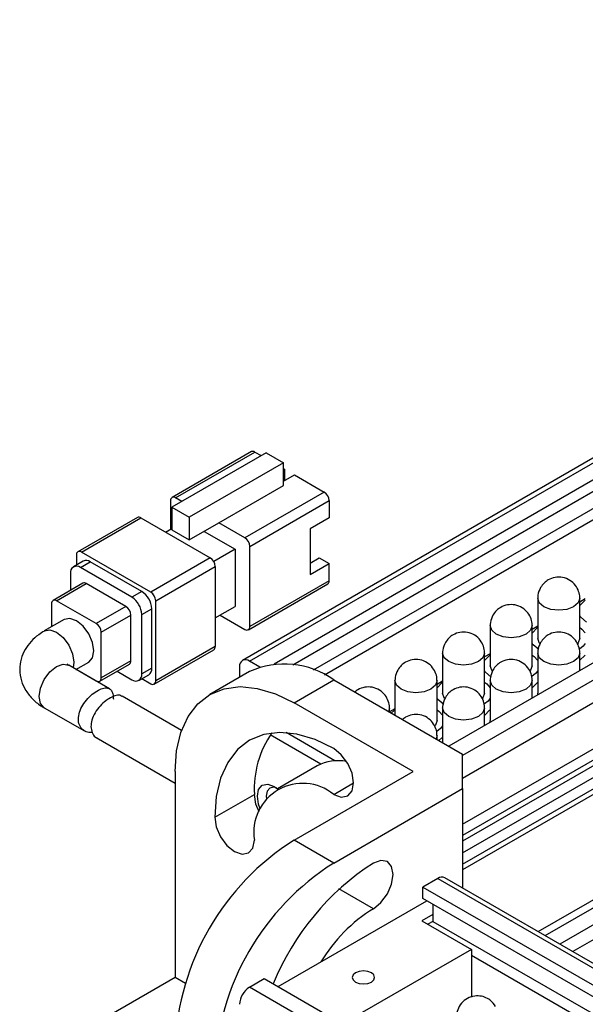
# Model space of a CAD drawing. Units: millimetres. Extents: x 11673 to 11970, y -7568 to -7358.
# Drawn here: x 11695 to 11705, y -7530 to -7513 of the extents above; entities that cross this region are included whole.
import ezdxf

# ---------------------------------------------------------------- set-up
doc = ezdxf.new("R2010")
doc.units = ezdxf.units.MM
doc.header["$LTSCALE"] = 10

msp = doc.modelspace()

# ---------------------------------------------------------------- linework, layer by layer
at = {"color": 7, "linetype": 'Continuous', "lineweight": 25}
for p, q in [((11718.480337, -7512.737918), (11698.681347, -7524.167632)), ((11698.806337, -7524.180009), (11718.605328, -7512.750295)), ((11718.870493, -7512.903372), (11699.245256, -7524.232781)), ((11699.578209, -7524.244706), (11718.870493, -7513.107508)), ((11718.693716, -7513.515794), (11699.941168, -7524.34141)), ((11718.004287, -7514.117896), (11700.143621, -7524.428639)), ((11721.698919, -7514.536188), (11702.359681, -7525.700493)), ((11702.607037, -7527.088629), (11722.140862, -7515.811992)), ((11722.052474, -7516.067169), (11702.607037, -7527.292781)), ((11722.140862, -7516.118195), (11702.607037, -7527.394832)), ((11702.607037, -7527.598967), (11722.140862, -7516.32233)), ((11702.607037, -7527.803119), (11722.052474, -7516.577507)), ((11722.140862, -7516.628533), (11702.607037, -7527.90517)), ((11703.953567, -7529.005879), (11722.494415, -7518.302475)), ((11704.077439, -7529.077388), (11721.822663, -7518.833289)), ((11722.264604, -7518.884281), (11704.342575, -7529.230448)), ((11722.494415, -7519.016948), (11704.572386, -7529.363115)), ((11699.102438, -7520.46305), (11697.42306, -7521.432535)), ((11698.841069, -7520.444171), (11697.426856, -7521.260579)), ((11697.48935, -7521.266767), (11698.903564, -7520.450359)), ((11698.903564, -7520.450359), (11699.013993, -7520.514108)), ((11699.102438, -7520.46305), (11699.411798, -7520.641639)), ((11699.411798, -7520.641639), (11697.732419, -7521.611124)), ((11699.411798, -7521.049909), (11699.411798, -7520.641639)), ((11699.411797, -7520.743756), (11699.433895, -7520.756513)), ((11699.411797, -7520.973371), (11699.610671, -7520.858563)), ((11699.433895, -7520.756513), (11699.411798, -7520.769269)), ((11699.433895, -7520.756513), (11699.433895, -7520.960615)), ((11699.610671, -7520.858563), (11700.141002, -7521.164717)), ((11698.262749, -7521.713241), (11699.411798, -7521.049909)), ((11700.141002, -7521.164717), (11698.726788, -7521.981125)), ((11697.400963, -7521.31781), (11697.400963, -7521.828099)), ((11697.599779, -7521.330517), (11697.48935, -7521.266767)), ((11698.815175, -7522.134218), (11700.229389, -7521.31781)), ((11700.229389, -7521.31781), (11700.229389, -7521.624013)), ((11697.42306, -7521.432535), (11697.42306, -7521.840805)), ((11697.42306, -7521.432535), (11697.732419, -7521.611124)), ((11696.808137, -7521.617758), (11695.747478, -7522.230064)), ((11695.809972, -7522.236252), (11696.870632, -7521.623946)), ((11696.870632, -7521.623946), (11698.10807, -7522.338304)), ((11697.732419, -7521.611124), (11697.732419, -7522.019394)), ((11697.732419, -7522.019394), (11698.262749, -7521.713241)), ((11698.726788, -7521.981125), (11698.262749, -7521.713241)), ((11700.229389, -7521.624013), (11699.89022, -7521.819811)), ((11697.312617, -7521.879099), (11697.42306, -7521.815342)), ((11697.42306, -7521.840805), (11697.732419, -7522.019394)), ((11697.997541, -7521.866343), (11698.550011, -7522.185277)), ((11699.89022, -7521.819811), (11699.89022, -7522.636351)), ((11695.721585, -7522.287295), (11695.721585, -7522.468092)), ((11697.04741, -7522.95061), (11695.809972, -7522.236252)), ((11698.550011, -7522.185277), (11698.170589, -7522.404313)), ((11698.550011, -7522.185277), (11698.550011, -7523.205953)), ((11698.815175, -7523.563164), (11698.815175, -7522.134218)), ((11695.844082, -7522.397375), (11695.667305, -7522.499427)), ((11695.792294, -7522.511803), (11695.969071, -7522.409752)), ((11696.888311, -7522.940418), (11695.969071, -7522.409752)), ((11698.10807, -7522.338304), (11697.04741, -7522.95061)), ((11699.89022, -7522.636351), (11700.229389, -7522.440553)), ((11699.890221, -7522.43225), (11700.052613, -7522.338503)), ((11700.052613, -7522.338503), (11700.229389, -7522.440553)), ((11700.229389, -7522.746756), (11700.229389, -7522.440553)), ((11695.615518, -7522.613888), (11695.615518, -7522.918599)), ((11696.711534, -7523.042469), (11695.792294, -7522.511803)), ((11697.135797, -7523.103702), (11698.196457, -7522.491396)), ((11698.196457, -7522.491396), (11698.196457, -7523.920343)), ((11695.835866, -7522.791395), (11695.305536, -7523.097547)), ((11695.368031, -7523.103736), (11695.898361, -7522.797583)), ((11696.605468, -7523.205787), (11695.898361, -7522.797583)), ((11698.789283, -7523.620395), (11700.203497, -7522.803987)), ((11700.229389, -7522.746756), (11698.815175, -7523.563164)), ((11696.888311, -7522.940418), (11696.711534, -7523.042469)), ((11695.279642, -7523.154778), (11695.279642, -7523.568135)), ((11696.075138, -7523.51194), (11695.368031, -7523.103736)), ((11697.135797, -7524.532649), (11697.135797, -7523.103702)), ((11703.946771, -7523.057627), (11703.946771, -7523.7721)), ((11704.795298, -7523.070157), (11704.69677, -7523.127036)), ((11704.696771, -7523.772101), (11704.696771, -7523.057627)), ((11696.605468, -7523.205787), (11696.075138, -7523.51194)), ((11696.88831, -7523.348655), (11697.065087, -7523.246604)), ((11697.065087, -7524.308107), (11697.065087, -7523.246604)), ((11698.196458, -7523.410055), (11698.550011, -7523.205953)), ((11695.502852, -7523.439279), (11695.149299, -7523.643382)), ((11696.163526, -7523.665033), (11696.693856, -7523.35888)), ((11696.693856, -7524.175421), (11696.693856, -7523.35888)), ((11696.88831, -7524.410158), (11696.88831, -7523.348655)), ((11698.284803, -7523.359055), (11698.726788, -7523.614207)), ((11696.163526, -7524.481574), (11696.163526, -7523.665033)), ((11703.098242, -7523.547472), (11703.098242, -7524.261945)), ((11703.94677, -7523.560002), (11703.848242, -7523.616881)), ((11703.848243, -7524.261945), (11703.848243, -7523.547472)), ((11697.109905, -7524.58988), (11698.170564, -7523.977574)), ((11698.196457, -7523.920343), (11697.135797, -7524.532649)), ((11702.249714, -7524.037317), (11702.249714, -7524.75179)), ((11702.999714, -7524.75179), (11702.999714, -7524.037317)), ((11703.94677, -7524.037317), (11703.94677, -7524.75179)), ((11704.696771, -7524.35132), (11704.696771, -7524.037317)), ((11695.712772, -7524.328431), (11695.940317, -7524.197072)), ((11696.693856, -7524.175421), (11696.163526, -7524.481574)), ((11698.99025, -7524.28618), (11698.806337, -7524.180009)), ((11703.098242, -7524.049847), (11702.999713, -7524.106726)), ((11696.311171, -7524.67388), (11695.586763, -7524.255688)), ((11695.717107, -7524.325929), (11696.075138, -7524.532616)), ((11696.137632, -7524.538804), (11696.667962, -7524.232651)), ((11696.447589, -7524.359871), (11696.711534, -7524.512243)), ((11697.065087, -7524.308107), (11696.88831, -7524.410158)), ((11698.809061, -7524.3681), (11698.101954, -7524.776304)), ((11698.62956, -7524.282093), (11698.62956, -7524.471724)), ((11696.836523, -7524.524619), (11697.0133, -7524.422568)), ((11696.890803, -7524.493284), (11697.04741, -7524.583691)), ((11699.601833, -7524.924829), (11700.308939, -7524.516625)), ((11700.308939, -7524.516625), (11702.607037, -7525.843288)), ((11701.401186, -7524.527162), (11701.401186, -7525.147165)), ((11702.249714, -7524.539692), (11702.151185, -7524.596571)), ((11702.151186, -7525.241635), (11702.151186, -7524.527162)), ((11703.098242, -7524.527162), (11703.098242, -7525.241635)), ((11703.848242, -7524.841165), (11703.848242, -7524.527162)), ((11697.597099, -7525.41623), (11696.53677, -7524.804115)), ((11701.723153, -7526.149441), (11699.601833, -7524.924829)), ((11703.950475, -7524.782147), (11703.94677, -7524.75179)), ((11695.149299, -7525.013481), (11695.86483, -7525.426548)), ((11701.401186, -7525.029536), (11701.302657, -7525.086416)), ((11701.302658, -7525.090287), (11701.302658, -7525.017007)), ((11702.249714, -7525.017007), (11702.249714, -7525.63701)), ((11702.999714, -7525.33101), (11702.999714, -7525.017007)), ((11703.101947, -7525.271991), (11703.098242, -7525.241635)), ((11696.071125, -7525.54564), (11697.480512, -7526.359262)), ((11700.080633, -7526.017908), (11699.178928, -7525.497365)), ((11700.331366, -7525.958535), (11699.460852, -7525.455998)), ((11702.151186, -7525.580131), (11702.151186, -7525.506852)), ((11702.607037, -7526.455595), (11702.607037, -7525.843288)), ((11697.480512, -7526.149839), (11697.480512, -7529.824272)), ((11700.016128, -7526.050624), (11699.309021, -7526.458828)), ((11699.601833, -7527.374054), (11701.723153, -7526.149441)), ((11700.308939, -7527.782258), (11702.607037, -7526.455595)), ((11702.607037, -7526.455595), (11702.607037, -7528.228543)), ((11698.187619, -7526.966313), (11698.894726, -7526.558109)), ((11700.308939, -7527.782258), (11699.601833, -7527.374054)), ((11702.165095, -7528.057947), (11701.899929, -7528.211024)), ((11721.577547, -7539.179986), (11702.290084, -7528.045571)), ((11701.899929, -7528.211024), (11721.239168, -7539.375329)), ((11701.899929, -7528.415159), (11701.899929, -7528.211024)), ((11721.062362, -7539.477397), (11701.899929, -7528.415159)), ((11699.319073, -7529.98676), (11701.970694, -7528.456011)), ((11702.076706, -7528.51721), (11702.076706, -7528.823446)), ((11702.076706, -7528.700965), (11701.882251, -7528.813221)), ((11701.882251, -7528.813221), (11702.766135, -7529.323477)), ((11702.076706, -7528.823446), (11701.988335, -7528.874462)), ((11702.076706, -7528.823446), (11720.797201, -7539.630558)), ((11702.766135, -7529.323477), (11700.468121, -7530.650092)), ((11702.766135, -7529.323477), (11702.766135, -7530.174219)), ((11702.766135, -7529.425547), (11720.628562, -7539.737307)), ((11697.480512, -7529.824272), (11695.005638, -7531.252987)), ((11697.668176, -7529.932609), (11697.480512, -7529.824272)), ((11698.806337, -7529.996917), (11699.071503, -7529.84384)), ((11718.605328, -7541.426631), (11698.806337, -7529.996917)), ((11699.071503, -7529.84384), (11718.870493, -7541.273554))]:
    msp.add_line(p, q, dxfattribs=at)
at = {"color": 8, "linetype": 'Continuous', "lineweight": 25}
for p, q in [((11721.964085, -7514.689265), (11702.607037, -7525.863851)), ((11722.140862, -7514.995451), (11702.607037, -7526.272088)), ((11701.302658, -7525.017185), (11701.286057, -7525.080704)), ((11702.151186, -7525.50703), (11702.134585, -7525.570548)), ((11700.308939, -7526.557844), (11700.662493, -7526.353742)), ((11702.165095, -7528.057947), (11721.504333, -7539.222252)), ((11701.016046, -7528.598865), (11700.400201, -7528.243344))]:
    msp.add_line(p, q, dxfattribs=at)
at = {"color": 8, "linetype": 'Continuous', "lineweight": 25, "flags": 128}
for points in [[(11704.586935, -7523.210704), (11704.465277, -7523.257631), (11704.321771, -7523.27411), (11704.178264, -7523.257632), (11704.056605, -7523.210703), (11703.975316, -7523.140472), (11703.946771, -7523.057627), (11703.946771, -7523.057449)], [(11704.69677, -7523.057806), (11704.668226, -7523.140472), (11704.586935, -7523.210704)], [(11695.149692, -7523.643155), (11695.249644, -7523.623891), (11695.368031, -7523.665042), (11695.486418, -7523.760578), (11695.58678, -7523.895955), (11695.653841, -7524.050564), (11695.677391, -7524.200867), (11695.663149, -7524.299784)], [(11703.738407, -7523.700549), (11703.616749, -7523.747476), (11703.473242, -7523.763955), (11703.329736, -7523.747476), (11703.208077, -7523.700548), (11703.126787, -7523.630316), (11703.098242, -7523.547472), (11703.098243, -7523.547294)], [(11703.848242, -7523.54765), (11703.819697, -7523.630316), (11703.738407, -7523.700549)], [(11702.889879, -7524.190393), (11702.768221, -7524.237321), (11702.624714, -7524.2538), (11702.481208, -7524.237321), (11702.359548, -7524.190393), (11702.278259, -7524.120161), (11702.249714, -7524.037317), (11702.249714, -7524.037139)], [(11702.999714, -7524.037495), (11702.971169, -7524.120162), (11702.889879, -7524.190393)], [(11704.586935, -7524.190393), (11704.465277, -7524.237321), (11704.321771, -7524.2538), (11704.178264, -7524.237321), (11704.056605, -7524.190393), (11703.975316, -7524.120161), (11703.94677, -7524.037317), (11703.946771, -7524.037139)], [(11704.69677, -7524.037495), (11704.668226, -7524.120161), (11704.586935, -7524.190393)], [(11695.058672, -7524.813174), (11695.082221, -7524.662871), (11695.149281, -7524.508262), (11695.249644, -7524.372884), (11695.368031, -7524.277348), (11695.486418, -7524.236197), (11695.586763, -7524.255688)], [(11702.041351, -7524.680239), (11701.919693, -7524.727166), (11701.776186, -7524.743645), (11701.63268, -7524.727166), (11701.51102, -7524.680238), (11701.429731, -7524.610006), (11701.401186, -7524.527162), (11701.401186, -7524.526984)], [(11702.151186, -7524.52734), (11702.122641, -7524.610006), (11702.041351, -7524.680239)], [(11703.738407, -7524.680238), (11703.616749, -7524.727166), (11703.473242, -7524.743645), (11703.329736, -7524.727166), (11703.208076, -7524.680238), (11703.126787, -7524.610006), (11703.098242, -7524.527162), (11703.098242, -7524.526984)], [(11703.848242, -7524.52734), (11703.819697, -7524.610006), (11703.738407, -7524.680238)], [(11695.149299, -7525.013481), (11695.149281, -7525.013471), (11695.082221, -7524.936288), (11695.058672, -7524.813174)], [(11702.889879, -7525.170083), (11702.768221, -7525.217011), (11702.624714, -7525.23349), (11702.481208, -7525.217011), (11702.359548, -7525.170083), (11702.278259, -7525.099851), (11702.249714, -7525.017007), (11702.249714, -7525.016829)], [(11702.999714, -7525.017185), (11702.971169, -7525.099851), (11702.889879, -7525.170083)]]:
    msp.add_lwpolyline(points, dxfattribs=at)
at = {"color": 7, "linetype": 'Continuous', "lineweight": 25, "flags": 128}
for points in [[(11704.696771, -7523.189582), (11704.785631, -7523.097856), (11704.795299, -7523.091336)], [(11695.940317, -7524.197072), (11695.940334, -7524.197062), (11696.007395, -7524.119879), (11696.030944, -7523.996765), (11696.007395, -7523.846462), (11695.940334, -7523.691853), (11695.839971, -7523.556476), (11695.721585, -7523.46094), (11695.603197, -7523.419789), (11695.502852, -7523.439279)], [(11704.816745, -7523.486357), (11704.712901, -7523.398845), (11704.69677, -7523.37493)], [(11703.848243, -7523.679427), (11703.937103, -7523.587701), (11703.946771, -7523.581181)], [(11704.698867, -7523.582562), (11704.734269, -7523.608977), (11704.793201, -7523.675929)], [(11703.968216, -7523.976202), (11703.864373, -7523.888689), (11703.848242, -7523.864775)], [(11703.986641, -7523.869237), (11703.975316, -7523.854945), (11703.946771, -7523.7721)], [(11704.696771, -7523.772101), (11704.668226, -7523.854945), (11704.653598, -7523.872945)], [(11704.795298, -7523.864774), (11704.758581, -7523.912556), (11704.692216, -7523.965962)], [(11702.999715, -7524.169271), (11703.088575, -7524.077546), (11703.098242, -7524.071026)], [(11703.850339, -7524.072407), (11703.885741, -7524.098822), (11703.944673, -7524.165774)], [(11704.698867, -7524.165774), (11704.785631, -7524.077546), (11704.793201, -7524.072407)], [(11703.119688, -7524.466047), (11703.015845, -7524.378534), (11702.999714, -7524.35462)], [(11703.138112, -7524.359082), (11703.126787, -7524.34479), (11703.098242, -7524.261945)], [(11703.848243, -7524.261945), (11703.819697, -7524.34479), (11703.80507, -7524.36279)], [(11703.94677, -7524.354619), (11703.910053, -7524.4024), (11703.843688, -7524.455806)], [(11702.151187, -7524.659116), (11702.240047, -7524.567391), (11702.249714, -7524.56087)], [(11703.001811, -7524.562252), (11703.037212, -7524.588667), (11703.096145, -7524.655619)], [(11703.850339, -7524.655619), (11703.937103, -7524.567391), (11703.944673, -7524.562252)], [(11697.480512, -7526.149839), (11697.50663, -7525.781711), (11697.584337, -7525.452801), (11697.711723, -7525.171209), (11697.885648, -7524.943867), (11698.101833, -7524.776375), (11698.354952, -7524.672856), (11698.638773, -7524.635859), (11698.946308, -7524.666296), (11699.269985, -7524.763416), (11699.601833, -7524.924829)], [(11702.27116, -7524.955892), (11702.167316, -7524.868379), (11702.151186, -7524.844464)], [(11702.287782, -7524.846827), (11702.278259, -7524.834634), (11702.249714, -7524.75179)], [(11702.999714, -7524.75179), (11702.971169, -7524.834635), (11702.956542, -7524.852635)], [(11703.098242, -7524.844464), (11703.061524, -7524.892245), (11702.99516, -7524.945651)], [(11701.333118, -7525.107871), (11701.391519, -7525.057236), (11701.401186, -7525.050715)], [(11702.153283, -7525.052096), (11702.188684, -7525.078512), (11702.247617, -7525.145464)], [(11703.001811, -7525.145464), (11703.088575, -7525.057236), (11703.096145, -7525.052096)], [(11702.151186, -7525.241635), (11702.122641, -7525.32448), (11702.108014, -7525.342479)], [(11702.249714, -7525.334309), (11702.212996, -7525.38209), (11702.146632, -7525.435496)], [(11700.308939, -7525.741303), (11699.977092, -7525.579891), (11699.653415, -7525.48277), (11699.34588, -7525.452334), (11699.062059, -7525.489331), (11698.80894, -7525.59285), (11698.592755, -7525.760342), (11698.41883, -7525.987683), (11698.291444, -7526.269275), (11698.213737, -7526.598185), (11698.187619, -7526.966313)], [(11702.181646, -7525.597715), (11702.240047, -7525.547081), (11702.247617, -7525.541941)], [(11700.308939, -7526.557844), (11700.444239, -7526.604873), (11700.55894, -7526.582587), (11700.63558, -7526.494377), (11700.662492, -7526.353675), (11700.63558, -7526.181901), (11700.55894, -7526.005205), (11700.444239, -7525.850488), (11700.308939, -7525.741303)], [(11699.000576, -7526.815714), (11698.970635, -7526.734733), (11698.94776, -7526.588725), (11698.970635, -7526.469128), (11699.035779, -7526.394151), (11699.133275, -7526.375208), (11699.24828, -7526.415182), (11699.310038, -7526.458241)], [(11699.291165, -7526.443491), (11699.243267, -7526.431726), (11699.171579, -7526.445656), (11699.123678, -7526.500786), (11699.106859, -7526.588725), (11699.109916, -7526.632793)], [(11698.978238, -7526.869844), (11698.921639, -7526.729884), (11698.894726, -7526.558109)], [(11698.187619, -7526.966313), (11698.214532, -7527.138088), (11698.291172, -7527.314784), (11698.405874, -7527.469502), (11698.541173, -7527.578686), (11698.676472, -7527.625715), (11698.791172, -7527.603428), (11698.867814, -7527.51522), (11698.894726, -7527.374517)], [(11701.016046, -7528.598865), (11701.151346, -7528.48968), (11701.266047, -7528.334963), (11701.342687, -7528.158267), (11701.369599, -7527.986492), (11701.342687, -7527.84579), (11701.266047, -7527.757581), (11701.151346, -7527.735295), (11701.016046, -7527.782324)], [(11700.98069, -7529.905167), (11701.024046, -7529.86771), (11701.039269, -7529.823526), (11701.024045, -7529.779343), (11700.980691, -7529.741885), (11700.915806, -7529.716858), (11700.839269, -7529.708069), (11700.762733, -7529.716857), (11700.697847, -7529.741886), (11700.654494, -7529.779343), (11700.639269, -7529.823526), (11700.654494, -7529.86771), (11700.697847, -7529.905167), (11700.762733, -7529.930195), (11700.839269, -7529.938984), (11700.915806, -7529.930195), (11700.98069, -7529.905167)]]:
    msp.add_lwpolyline(points, dxfattribs=at)
at = {"color": 7, "linetype": 'Continuous', "lineweight": 25}
for centre, radius, start, end in [((11698.866949, -7520.501471), 0.062874, 54.3837458, 114.3064569), ((11700.03749, -7521.326541), 0.192098, 2.6050036, 57.3945036), ((11697.454847, -7521.309068), 0.054588, 50.7970369, 189.2151935), ((11696.834017, -7521.675058), 0.062874, 54.3837458, 114.3064569), ((11698.623276, -7522.142949), 0.192098, 2.6050036, 57.3945036), ((11695.775469, -7522.278553), 0.054588, 50.7970369, 189.2151935), ((11695.895842, -7522.511972), 0.125743, 54.3825306, 114.3073268), ((11698.004557, -7522.500127), 0.192098, 2.6050036, 57.3945036), ((11695.723286, -7522.596405), 0.109177, 50.7966365, 189.2146698), ((11695.861746, -7522.848692), 0.062871, 54.3820643, 114.3077931), ((11700.168882, -7522.753854), 0.060922, 304.623168, 6.6906473), ((11696.681288, -7523.264066), 0.384196, 2.6050542, 57.3947611), ((11696.943898, -7523.112433), 0.192098, 2.6050036, 57.3945036), ((11695.333527, -7523.146038), 0.054589, 50.7976604, 189.2129065), ((11696.504511, -7523.366117), 0.384196, 2.6050542, 57.3947611), ((11696.50195, -7523.367615), 0.192104, 2.6060759, 57.3939859), ((11695.97162, -7523.673768), 0.192104, 2.6060759, 57.3939859), ((11698.761292, -7523.571906), 0.054588, 230.7968899, 9.2151557), ((11698.13595, -7523.927441), 0.060922, 304.623168, 6.6906473), ((11696.633344, -7524.182515), 0.060927, 304.624591, 6.6864635), ((11698.737329, -7524.264612), 0.109178, 50.7969048, 189.2136621), ((11696.944071, -7524.3223), 0.121845, 304.6229244, 6.6895105), ((11699.431724, -7525.727662), 1.495366, 54.0822987, 114.6072252), ((11696.109641, -7524.490314), 0.054589, 230.7976604, 9.2129065), ((11696.780542, -7524.427641), 0.109177, 230.7965195, 9.2147868), ((11697.081914, -7524.541391), 0.054588, 230.7968899, 9.2151557), ((11700.659827, -7526.465488), 1.76753, 145.4023836, 183.0037711), ((11700.392934, -7526.758527), 0.801941, 79.6308445, 118.0257143), ((11699.756875, -7527.234664), 0.873419, 50.796748, 189.2139806), ((11702.053291, -7531.238894), 4.57675, 122.3868552, 177.6131395), ((11702.760398, -7531.647098), 4.57675, 122.3868552, 177.6131395), ((11703.537352, -7531.686222), 4.6473, 122.85612, 157.8828431), ((11702.238324, -7528.160167), 0.125743, 65.6925349, 125.6176076), ((11702.519937, -7531.017862), 2.848374, 121.8692268, 148.9124629), ((11699.013366, -7530.32057), 0.384204, 122.6056042, 177.3943341)]:
    msp.add_arc(centre, radius, start, end, dxfattribs=at)
for points, knots in [([(11704.695905, -7523.058114), (11704.696173, -7523.054111), (11704.698911, -7523.013269), (11704.680119, -7522.931336), (11704.623158, -7522.821751), (11704.522744, -7522.731056), (11704.393379, -7522.68086), (11704.25608, -7522.680394), (11704.142776, -7522.722128), (11704.054027, -7522.787367), (11704.016621, -7522.841664), (11703.997002, -7522.870142)], [0, 0, 0, 0, 0.012303799, 0.125521312, 0.250972257, 0.387128408, 0.530678319, 0.667171044, 0.799031736, 0.8945958, 1, 1, 1, 1]), ([(11703.997002, -7522.870142), (11703.976967, -7522.913628), (11703.949276, -7522.973732), (11703.947991, -7523.039074), (11703.947636, -7523.05714)], [0, 0, 0, 0, 0.723516164, 1, 1, 1, 1]), ([(11703.847377, -7523.547959), (11703.847645, -7523.543956), (11703.850382, -7523.503114), (11703.831591, -7523.421181), (11703.77463, -7523.311595), (11703.674215, -7523.220901), (11703.544851, -7523.170705), (11703.407552, -7523.170238), (11703.294248, -7523.211973), (11703.205499, -7523.277212), (11703.168092, -7523.331509), (11703.148473, -7523.359987)], [0, 0, 0, 0, 0.012303585, 0.125521222, 0.25097216, 0.387128423, 0.530678325, 0.667170706, 0.799031773, 0.894595446, 1, 1, 1, 1]), ([(11703.148473, -7523.359987), (11703.128439, -7523.403473), (11703.100748, -7523.463577), (11703.099463, -7523.528919), (11703.099108, -7523.546985)], [0, 0, 0, 0, 0.723516939, 1, 1, 1, 1]), ([(11695.151474, -7523.645694), (11695.116463, -7523.665923), (11695.028012, -7523.717029), (11694.909217, -7523.826136), (11694.799762, -7523.971949), (11694.727297, -7524.144119), (11694.701405, -7524.336669), (11694.731956, -7524.532184), (11694.816039, -7524.714709), (11694.945399, -7524.867894), (11695.061055, -7524.96665), (11695.138317, -7525.004569), (11695.151782, -7525.011177)], [0, 0, 0, 0, 0.069210854, 0.174854754, 0.28216264, 0.390730746, 0.502452632, 0.621165498, 0.735645828, 0.85448566, 0.974639985, 1, 1, 1, 1]), ([(11702.998849, -7524.037804), (11702.999117, -7524.033801), (11703.001854, -7523.992959), (11702.983063, -7523.911025), (11702.926102, -7523.80144), (11702.825687, -7523.710746), (11702.696323, -7523.660549), (11702.559024, -7523.660083), (11702.44572, -7523.701818), (11702.35697, -7523.767057), (11702.319564, -7523.821354), (11702.299945, -7523.849832)], [0, 0, 0, 0, 0.012303584, 0.125521216, 0.250972148, 0.387128403, 0.530678298, 0.667170672, 0.799031732, 0.894596172, 1, 1, 1, 1]), ([(11704.695905, -7524.037804), (11704.696173, -7524.033801), (11704.69891, -7523.992959), (11704.680119, -7523.911025), (11704.623158, -7523.80144), (11704.522743, -7523.710746), (11704.393379, -7523.660549), (11704.25608, -7523.660083), (11704.142776, -7523.701817), (11704.054027, -7523.767057), (11704.01662, -7523.821354), (11703.997001, -7523.849832)], [0, 0, 0, 0, 0.012303585, 0.125521222, 0.25097216, 0.387128423, 0.530678325, 0.667170706, 0.799031773, 0.894595446, 1, 1, 1, 1]), ([(11702.299945, -7523.849832), (11702.279911, -7523.893318), (11702.25222, -7523.953422), (11702.250935, -7524.018764), (11702.25058, -7524.03683)], [0, 0, 0, 0, 0.723516939, 1, 1, 1, 1]), ([(11703.997001, -7523.849832), (11703.976967, -7523.893318), (11703.949276, -7523.953422), (11703.947991, -7524.018764), (11703.947636, -7524.03683)], [0, 0, 0, 0, 0.723516939, 1, 1, 1, 1]), ([(11702.150321, -7524.527649), (11702.150589, -7524.523646), (11702.153326, -7524.482804), (11702.134534, -7524.400871), (11702.077574, -7524.291285), (11701.977159, -7524.200591), (11701.847795, -7524.150394), (11701.710496, -7524.149929), (11701.597192, -7524.191662), (11701.508442, -7524.256902), (11701.471036, -7524.311199), (11701.451417, -7524.339677)], [0, 0, 0, 0, 0.012303588, 0.125520995, 0.250971993, 0.387128293, 0.530678236, 0.667171327, 0.799031666, 0.894596137, 1, 1, 1, 1]), ([(11703.847377, -7524.527649), (11703.847645, -7524.523646), (11703.850382, -7524.482804), (11703.831591, -7524.40087), (11703.77463, -7524.291285), (11703.674215, -7524.200591), (11703.544851, -7524.150394), (11703.407552, -7524.149928), (11703.294248, -7524.191662), (11703.205498, -7524.256902), (11703.168092, -7524.311199), (11703.148473, -7524.339677)], [0, 0, 0, 0, 0.012303584, 0.125521216, 0.250972148, 0.387128403, 0.530678298, 0.667170672, 0.799031732, 0.894596172, 1, 1, 1, 1]), ([(11695.588141, -7524.255939), (11695.580477, -7524.251517), (11695.56201, -7524.240863), (11695.555969, -7524.232506), (11695.558089, -7524.235496), (11695.558163, -7524.235601)], [0, 0, 0, 0, 0.406450041, 0.979321504, 1, 1, 1, 1]), ([(11701.451417, -7524.339677), (11701.431383, -7524.383163), (11701.403692, -7524.443267), (11701.402407, -7524.508609), (11701.402052, -7524.526675)], [0, 0, 0, 0, 0.72351539, 1, 1, 1, 1]), ([(11703.148473, -7524.339677), (11703.128439, -7524.383163), (11703.100748, -7524.443267), (11703.099463, -7524.508609), (11703.099108, -7524.526675)], [0, 0, 0, 0, 0.723516939, 1, 1, 1, 1]), ([(11696.000391, -7525.44789), (11695.990172, -7525.450381), (11695.94362, -7525.46173), (11695.868189, -7525.435503), (11695.792644, -7525.371165), (11695.761689, -7525.288051), (11695.754809, -7525.194724), (11695.77154, -7525.092245), (11695.831081, -7524.963017), (11695.921369, -7524.843893), (11696.030318, -7524.746498), (11696.141377, -7524.681025), (11696.238332, -7524.653495), (11696.312252, -7524.665334), (11696.360077, -7524.717854), (11696.378422, -7524.791638), (11696.37979, -7524.846439), (11696.380172, -7524.861702)], [0, 0, 0, 0, 0.02142802, 0.097610173, 0.175185302, 0.252332027, 0.283695722, 0.35938743, 0.435048532, 0.511542962, 0.589124716, 0.666179399, 0.741305578, 0.815780527, 0.892184014, 0.969969861, 1, 1, 1, 1]), ([(11701.301792, -7525.017494), (11701.302061, -7525.013491), (11701.3048, -7524.972649), (11701.286008, -7524.890718), (11701.229034, -7524.781118), (11701.128678, -7524.690486), (11700.999087, -7524.640041), (11700.862591, -7524.640459), (11700.75444, -7524.676725), (11700.703181, -7524.719011), (11700.685207, -7524.733839)], [0, 0, 0, 0, 0.014138653, 0.144237783, 0.288394613, 0.444852757, 0.609807275, 0.766652701, 0.91817459, 1, 1, 1, 1]), ([(11702.998849, -7525.017494), (11702.999117, -7525.01349), (11703.001854, -7524.972649), (11702.983062, -7524.890715), (11702.926102, -7524.781129), (11702.825687, -7524.690435), (11702.696323, -7524.640239), (11702.559024, -7524.639773), (11702.44572, -7524.681507), (11702.35697, -7524.746746), (11702.319564, -7524.801044), (11702.299945, -7524.829522)], [0, 0, 0, 0, 0.012303588, 0.125520995, 0.250971993, 0.387128293, 0.530678236, 0.667171327, 0.799031666, 0.894596137, 1, 1, 1, 1]), ([(11696.533984, -7524.809218), (11696.521596, -7524.801557), (11696.489212, -7524.78153), (11696.407448, -7524.796194), (11696.301529, -7524.845149), (11696.191601, -7524.928196), (11696.091789, -7525.037587), (11696.016686, -7525.16494), (11695.984464, -7525.271706), (11695.982006, -7525.329224), (11695.981298, -7525.345794)], [0, 0, 0, 0, 0.089232891, 0.233266774, 0.372996004, 0.511738662, 0.653695316, 0.798232322, 0.941871717, 1, 1, 1, 1]), ([(11702.299945, -7524.829522), (11702.279911, -7524.873008), (11702.25222, -7524.933112), (11702.250935, -7524.998454), (11702.25058, -7525.01652)], [0, 0, 0, 0, 0.72351539, 1, 1, 1, 1]), ([(11702.15032, -7525.507339), (11702.150589, -7525.503335), (11702.153328, -7525.462494), (11702.134536, -7525.380563), (11702.077562, -7525.270963), (11701.977206, -7525.180331), (11701.847615, -7525.129886), (11701.711119, -7525.130304), (11701.602968, -7525.16657), (11701.551709, -7525.208856), (11701.533735, -7525.223684)], [0, 0, 0, 0, 0.014138653, 0.144237783, 0.288394613, 0.444852757, 0.609807275, 0.766652701, 0.91817459, 1, 1, 1, 1]), ([(11695.981298, -7525.345794), (11695.985619, -7525.383404), (11695.994261, -7525.458607), (11696.039457, -7525.528888), (11696.080541, -7525.546272), (11696.091534, -7525.550924)], [0, 0, 0, 0, 0.422872518, 0.845571139, 1, 1, 1, 1]), ([(11703.196971, -7530.340276), (11703.168949, -7530.30178), (11703.12783, -7530.245288), (11703.037799, -7530.18766), (11702.942855, -7530.153109), (11702.818362, -7530.149172), (11702.690171, -7530.190283), (11702.580954, -7530.277447), (11702.515342, -7530.395702), (11702.491931, -7530.484614), (11702.497266, -7530.527526), (11702.497299, -7530.527785)], [0, 0, 0, 0, 0.144330942, 0.211799113, 0.32511314, 0.450670894, 0.586943704, 0.730616122, 0.867225402, 0.999197336, 1, 1, 1, 1])]:
    msp.add_open_spline(points, degree=3, knots=knots, dxfattribs=at)

doc.saveas('drawing.dxf')
